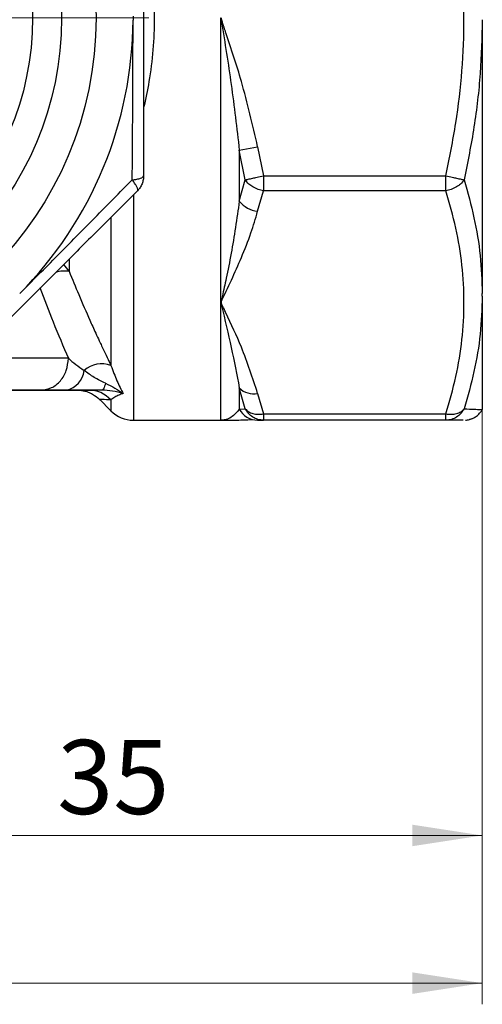
# Model space of a CAD drawing. Units: millimetres. Extents: x 20 to 833, y 20 to 574.
# Drawn here: x 166 to 210, y 284 to 377 of the extents above; entities that cross this region are included whole.
import ezdxf

# ---------------------------------------------------------------- set-up
doc = ezdxf.new("R2010")
doc.units = ezdxf.units.MM
doc.header["$LTSCALE"] = 2
doc.styles.add('SLDTEXTSTYLE1', font='TXT', dxfattribs={"width": 0.75})
doc.dimstyles.new('SLDDIMSTYLE0', dxfattribs={"dimtxt": 7, "dimasz": 6.604, "dimexe": 0, "dimexo": 0.0625, "dimgap": 1.75, "dimtad": 1, "dimdec": 0, "dimlfac": 0.5, "dimrnd": 1e-09, "dimzin": 12, "dimdsep": 46, "dimtxsty": 'SLDTEXTSTYLE1', "dimsah": 1, "dimcen": 0.09, "dimadec": 0, "dimazin": 3, "dimtfac": 1, "dimtdec": 0, "dimtofl": 0, "dimtmove": 0, "dimatfit": 3, "dimfxl": 1, "dimfrac": 2, "dimtolj": 1, "dimtzin": 12, "dimarcsym": 0})

# ---------------------------------------------------------------- blocks, each defined once
blk = doc.blocks.new('_D')
at = {"color": 150, "linetype": 'Continuous', "lineweight": 0}
for p, q in [((209.607, 349.12), (209.607, 283.968)), ((97.601, 339.585), (97.601, 283.968)), ((97.601, 285.968), (209.607, 285.968))]:
    blk.add_line(p, q, dxfattribs=at)
at = {"color": 150, "linetype": 'Continuous', "lineweight": 18}
for points in [[(97.601, 285.968), (104.205, 284.952), (104.205, 286.984)], [(209.607, 285.968), (203.003, 286.984), (203.003, 284.952)]]:
    blk.add_solid(points, dxfattribs=at)
at = {"color": 150, "linetype": 'Continuous', "lineweight": 18, "insert": (148.432, 294.991), "char_height": 7, "attachment_point": 1, "rotation": 0, "style": 'SLDTEXTSTYLE1'}
blk.add_mtext('56', dxfattribs=at)
blk = doc.blocks.new('_D_1')
at = {"color": 150, "linetype": 'Continuous', "lineweight": 0}
for p, q in [((209.607, 349.12), (209.607, 297.921)), ((139.601, 336.654), (139.601, 297.921)), ((139.601, 299.921), (209.607, 299.921))]:
    blk.add_line(p, q, dxfattribs=at)
at = {"color": 150, "linetype": 'Continuous', "lineweight": 18}
for points in [[(139.601, 299.921), (146.205, 298.905), (146.205, 300.937)], [(209.607, 299.921), (203.003, 300.937), (203.003, 298.905)]]:
    blk.add_solid(points, dxfattribs=at)
at = {"color": 150, "linetype": 'Continuous', "lineweight": 18, "insert": (169.432, 308.944), "char_height": 7, "attachment_point": 1, "style": 'SLDTEXTSTYLE1'}
blk.add_mtext('35', dxfattribs=at)
blk = doc.blocks.new('SW_CENTERMARKSYMBOL_0')
at = {"color": 0, "linetype": 'Continuous', "lineweight": 18}
for p, q in [((0, 10), (0, 38.5)), ((0, 0), (0, 5)), ((-10, 0), (-38.5, 0)), ((0, 0), (-5, 0)), ((0, 0), (0, -5)), ((0, 0), (5, 0)), ((10, 0), (38.5, 0)), ((0, -10), (0, -38.5))]:
    blk.add_line(p, q, dxfattribs=at)

msp = doc.modelspace()

# ---------------------------------------------------------------- linework, layer by layer
at = {"color": 7, "linetype": 'Continuous', "lineweight": 25}
for p, q in [((176.601, 377.316), (176.601, 376.956)), ((184.911, 350.283), (184.911, 377.153)), ((209.607, 376.99), (209.607, 351.12)), ((186.643, 364.668), (188.375, 364.988)), ((186.643, 364.668), (186.643, 359.856)), ((187.2, 361.859), (186.643, 364.668)), ((188.375, 364.988), (188.932, 362.242)), ((186.643, 359.856), (187.2, 361.859)), ((188.932, 362.242), (206.163, 362.242)), ((188.932, 362.242), (188.932, 360.827)), ((206.163, 360.827), (206.163, 362.242)), ((176.631, 360.434), (176.631, 339.153)), ((188.375, 358.886), (188.932, 360.827)), ((206.163, 360.827), (188.932, 360.827)), ((174.51, 358.275), (174.51, 344.33)), ((170.56, 353.222), (170.055, 353.867)), ((170.56, 354.344), (170.56, 353.222)), ((209.607, 350.865), (209.607, 351.12)), ((209.607, 350.865), (209.607, 340.153)), ((184.911, 339.153), (184.911, 350.283)), ((186.643, 342.199), (186.643, 340.206)), ((187.2, 340.229), (186.643, 342.199)), ((188.375, 341.681), (188.932, 339.739)), ((173.417, 341.125), (174.51, 340.032)), ((174.51, 341.062), (174.51, 340.032)), ((186.643, 340.206), (187.2, 340.229)), ((188.932, 339.739), (206.163, 339.739)), ((188.932, 339.739), (188.932, 339.153)), ((206.163, 339.153), (206.163, 339.739)), ((176.631, 339.153), (184.911, 339.153)), ((188.375, 339.153), (188.932, 339.153)), ((206.163, 339.153), (188.932, 339.153))]:
    msp.add_line(p, q, dxfattribs=at)
at = {"color": 7, "linetype": 'Continuous', "lineweight": 25, "flags": 128}
for points in [[(170.487, 344.999), (169.299, 344.999), (167.999, 344.999), (166.593, 344.999), (165.087, 344.999), (163.484, 344.999), (161.793, 344.999), (161.246, 344.999)], [(173.99, 342.64), (173.954, 342.495), (173.917, 342.366), (173.877, 342.256), (173.837, 342.164), (173.794, 342.092), (173.752, 342.041), (173.708, 342.01), (173.664, 341.999)]]:
    msp.add_lwpolyline(points, dxfattribs=at)
at = {"color": 7, "linetype": 'Continuous', "lineweight": 25}
for radius in [33.5, 30.25, 27.5]:
    msp.add_circle((139.601, 377.153), radius, dxfattribs=at)
for centre, radius, start, end in [((139.601, 377.153), 37.001, 315.27433, 359.6948), ((188.633, 361.378), 2.506, 217.3904, 264.07411), ((170.178, 350.275), 2.972, 82.6195, 107.26551), ((173.656, 341.929), 2.548, 70.41092, 131.17161), ((169.901, 344.047), 2.086, 281.05202, 354.51838), ((172.381, 339.114), 2.886, 42.46415, 89.84915), ((187.995, 343.567), 1.924, 225.33383, 281.36903), ((176.631, 342.153), 3, 225, 270), ((188.382, 341.116), 1.963, 207.62208, 269.80071)]:
    msp.add_arc(centre, radius, start, end, dxfattribs=at)
for points, knots in [([(177.601, 392.065), (177.601, 390.405), (177.601, 387.12), (177.601, 382.135), (177.601, 377.154), (177.601, 372.173), (177.601, 367.187), (177.601, 363.902), (177.601, 362.242)], [0, 0, 0, 0, 0.168871, 0.334257, 0.500012, 0.665685, 0.831103, 1, 1, 1, 1]), ([(206.163, 362.242), (206.5, 363.901), (207.166, 367.186), (207.738, 372.172), (207.944, 377.153), (207.738, 382.134), (207.166, 387.12), (206.5, 390.405), (206.163, 392.065)], [0, 0, 0, 0, 0.168871, 0.334257, 0.500012, 0.665685, 0.831103, 1, 1, 1, 1]), ([(177.601, 385.622), (177.783, 384.808), (178.182, 383.023), (178.514, 380.179), (178.645, 377.153), (178.514, 374.128), (178.182, 371.283), (177.783, 369.499), (177.601, 368.685)], [0, 0, 0, 0, 0.148269, 0.325097, 0.500019, 0.674924, 0.851732, 1, 1, 1, 1]), ([(176.525, 361.859), (176.539, 363.526), (176.567, 366.848), (176.594, 371.895), (176.599, 375.269), (176.601, 376.956)], [0, 0, 0, 0, 0.334939, 0.667361, 1, 1, 1, 1]), ([(184.911, 377.153), (184.911, 377.153), (184.911, 377.151), (184.912, 377.141), (184.918, 377.107), (184.938, 376.976), (185.267, 374.891), (185.938, 370.754), (186.403, 366.734), (186.643, 364.668)], [0, 0, 0, 0, 0.000063, 0.000614, 0.002194, 0.008256, 0.031981, 0.502529, 1, 1, 1, 1]), ([(188.375, 364.988), (187.9, 367.055), (187.065, 370.687), (185.873, 374.275), (185.288, 376.017), (185.13, 376.472), (185.005, 376.893), (184.915, 377.139), (184.911, 377.152), (184.911, 377.153)], [0, 0, 0, 0, 0.502395, 0.8827953, 0.8955018, 0.9379512, 0.9968285, 0.9996478, 1, 1, 1, 1]), ([(209.607, 376.99), (209.564, 375.299), (209.478, 371.917), (208.884, 366.859), (208.225, 363.53), (207.895, 361.859)], [0, 0, 0, 0, 0.332651, 0.665059, 1, 1, 1, 1]), ([(165.89, 351.116), (167.083, 352.312), (169.468, 354.705), (173.022, 358.297), (175.355, 360.669), (176.525, 361.859)], [0, 0, 0, 0, 0.332651, 0.66506, 1, 1, 1, 1]), ([(176.525, 361.859), (176.673, 361.879), (176.983, 361.921), (177.308, 362.008), (177.549, 362.118), (177.582, 362.196), (177.601, 362.242)], [0, 0, 0, 0, 0.23911, 0.500058, 0.709285, 1, 1, 1, 1]), ([(177.015, 360.827), (177.033, 360.863), (177.069, 360.938), (176.989, 361.166), (176.818, 361.476), (176.629, 361.723), (176.525, 361.859)], [0, 0, 0, 0, 0.237454, 0.500018, 0.724688, 1, 1, 1, 1]), ([(187.2, 361.859), (187.29, 361.879), (187.478, 361.921), (187.879, 362.008), (188.37, 362.118), (188.725, 362.196), (188.932, 362.242)], [0, 0, 0, 0, 0.239081, 0.500058, 0.709077, 1, 1, 1, 1]), ([(188.932, 360.827), (188.764, 360.863), (188.409, 360.938), (187.932, 361.166), (187.498, 361.476), (187.306, 361.723), (187.2, 361.859)], [0, 0, 0, 0, 0.23747, 0.500018, 0.724704, 1, 1, 1, 1]), ([(206.163, 362.242), (206.37, 362.196), (206.726, 362.118), (207.217, 362.008), (207.618, 361.921), (207.805, 361.879), (207.895, 361.859)], [0, 0, 0, 0, 0.290952, 0.499941, 0.760937, 1, 1, 1, 1]), ([(207.895, 361.859), (207.789, 361.723), (207.598, 361.476), (207.163, 361.166), (206.686, 360.938), (206.332, 360.863), (206.163, 360.827)], [0, 0, 0, 0, 0.275324, 0.499982, 0.762548, 1, 1, 1, 1]), ([(207.895, 361.859), (208.225, 360.669), (208.883, 358.299), (209.477, 354.707), (209.564, 352.316), (209.607, 351.12)], [0, 0, 0, 0, 0.33494, 0.66736, 1, 1, 1, 1]), ([(177.015, 360.827), (175.842, 359.654), (173.519, 357.331), (169.994, 353.806), (166.472, 350.284), (162.949, 346.761), (159.424, 343.236), (157.101, 340.913), (155.927, 339.739)], [0, 0, 0, 0, 0.168871, 0.334256, 0.500012, 0.665684, 0.831103, 1, 1, 1, 1]), ([(206.163, 339.739), (206.5, 340.913), (207.166, 343.236), (207.738, 346.761), (207.944, 350.283), (207.738, 353.805), (207.166, 357.33), (206.5, 359.654), (206.163, 360.827)], [0, 0, 0, 0, 0.168871, 0.334256, 0.500012, 0.665684, 0.831103, 1, 1, 1, 1]), ([(186.643, 359.856), (186.405, 358.185), (186.047, 355.67), (185.448, 352.747), (185.13, 351.279), (184.968, 350.548), (184.926, 350.357), (184.915, 350.306), (184.912, 350.29), (184.911, 350.285), (184.911, 350.283)], [0, 0, 0, 0, 0.497422, 0.748402, 0.933977, 0.981919, 0.994691, 0.998279, 0.999372, 1, 1, 1, 1]), ([(184.911, 350.283), (185.242, 350.987), (185.907, 352.395), (186.878, 354.575), (187.744, 356.734), (188.174, 358.203), (188.375, 358.886)], [0, 0, 0, 0, 0.248458, 0.49752, 0.766277, 1, 1, 1, 1]), ([(170.56, 353.222), (170.861, 352.484), (171.508, 350.899), (172.258, 349.186), (172.798, 347.987), (173.091, 347.342), (173.451, 346.561), (173.839, 345.734), (174.179, 345.019), (174.39, 344.579), (174.48, 344.392), (174.507, 344.337), (174.51, 344.33)], [0, 0, 0, 0, 0.232076, 0.498969, 0.563762, 0.637297, 0.719731, 0.834909, 0.930525, 0.979433, 0.997526, 1, 1, 1, 1]), ([(167.79, 351.685), (168.207, 350.588), (169.091, 348.257), (170.004, 346.127), (170.487, 344.999)], [0, 0, 0, 0, 0.470486, 1, 1, 1, 1]), ([(209.607, 350.865), (209.564, 349.672), (209.477, 347.286), (208.883, 343.732), (208.225, 341.4), (207.895, 340.229)], [0, 0, 0, 0, 0.332651, 0.66506, 1, 1, 1, 1]), ([(188.375, 341.681), (187.899, 343.142), (187.064, 345.71), (185.875, 348.248), (185.288, 349.479), (185.133, 349.81), (184.983, 350.104), (184.911, 350.282), (184.911, 350.283)], [0, 0, 0, 0, 0.502395, 0.882715, 0.895394, 0.937951, 0.999631, 1, 1, 1, 1]), ([(184.911, 350.283), (184.911, 350.283), (184.911, 350.281), (184.912, 350.275), (184.918, 350.251), (184.938, 350.158), (185.267, 348.689), (185.938, 345.885), (186.403, 343.45), (186.643, 342.199)], [0, 0, 0, 0, 0.0000632, 0.0006151, 0.0021968, 0.0082601, 0.0319866, 0.5025294, 1, 1, 1, 1]), ([(170.487, 344.999), (170.711, 344.805), (171.159, 344.417), (171.705, 344.038), (171.978, 343.848)], [0, 0, 0, 0, 0.499213, 1, 1, 1, 1]), ([(174.51, 344.33), (174.703, 343.822), (175.097, 342.781), (175.476, 342.043), (175.67, 341.665)], [0, 0, 0, 0, 0.487894, 1, 1, 1, 1]), ([(173.99, 342.64), (173.631, 342.817), (172.9, 343.175), (172.289, 343.621), (171.978, 343.848)], [0, 0, 0, 0, 0.49114, 1, 1, 1, 1]), ([(173.99, 342.64), (174.3, 342.494), (174.904, 342.209), (175.419, 341.843), (175.67, 341.665)], [0, 0, 0, 0, 0.513136, 1, 1, 1, 1]), ([(167.914, 341.999), (167.183, 341.999), (165.72, 341.999), (163.007, 341.999), (160.498, 341.999), (158.781, 341.999), (158.187, 341.999)], [0, 0, 0, 0, 0.283388, 0.566814, 0.850202, 1, 1, 1, 1]), ([(158.187, 341.999), (158.81, 341.999), (160.539, 341.999), (163.046, 341.999), (165.721, 341.999), (167.166, 341.999), (167.889, 341.999)], [0, 0, 0, 0, 0.158035, 0.438703, 0.719332, 1, 1, 1, 1]), ([(167.889, 341.999), (168.235, 341.999), (168.927, 341.999), (169.885, 341.999), (170.363, 341.999)], [0, 0, 0, 0, 0.500708, 1, 1, 1, 1]), ([(170.301, 341.999), (169.841, 341.999), (168.918, 341.999), (168.249, 341.999), (167.914, 341.999)], [0, 0, 0, 0, 0.499185, 1, 1, 1, 1]), ([(173.664, 341.999), (173.049, 341.999), (171.838, 341.999), (170.808, 341.999), (170.301, 341.999)], [0, 0, 0, 0, 0.508152, 1, 1, 1, 1]), ([(170.363, 341.999), (170.851, 341.999), (171.482, 341.999), (172.221, 341.999), (172.389, 341.999)], [0, 0, 0, 0, 0.772528, 1, 1, 1, 1]), ([(171.348, 341.999), (171.33, 341.999), (171.21, 341.999), (171.496, 341.999), (172.088, 341.999), (172.389, 341.999)], [0, 0, 0, 0, 0.079813, 0.533691, 1, 1, 1, 1]), ([(172.389, 341.999), (172.067, 341.999), (171.487, 341.999), (171.391, 341.999), (171.348, 341.999)], [0, 0, 0, 0, 0.555182, 1, 1, 1, 1]), ([(171.547, 341.989), (171.585, 341.986), (171.641, 341.982), (171.775, 341.962), (171.883, 341.943), (171.998, 341.918), (172.153, 341.878), (172.428, 341.787), (172.886, 341.579), (173.215, 341.297), (173.421, 341.121)], [0, 0, 0, 0, 0.165328, 0.240647, 0.303433, 0.357718, 0.407276, 0.502151, 0.688925, 1, 1, 1, 1]), ([(173.664, 341.999), (173.411, 341.999), (172.862, 341.999), (172.555, 341.999), (172.389, 341.999)], [0, 0, 0, 0, 0.460656, 1, 1, 1, 1]), ([(172.389, 341.999), (172.54, 341.999), (172.722, 341.999), (173.055, 341.999), (173.111, 341.999)], [0, 0, 0, 0, 0.832138, 1, 1, 1, 1]), ([(175.67, 341.665), (175.337, 341.754), (174.689, 341.929), (174, 341.976), (173.664, 341.999)], [0, 0, 0, 0, 0.513473, 1, 1, 1, 1]), ([(175.67, 341.665), (175.595, 341.642), (175.433, 341.594), (175.236, 341.516), (175.05, 341.428), (174.759, 341.265), (174.618, 341.15), (174.51, 341.062)], [0, 0, 0, 0, 0.103931, 0.223242, 0.358515, 0.510102, 1, 1, 1, 1]), ([(174.51, 341.062), (174.216, 341.078), (173.63, 341.109), (173.328, 341.126), (173.421, 341.121), (173.421, 341.121)], [0, 0, 0, 0, 0.500292, 0.999727, 1, 1, 1, 1]), ([(186.643, 340.206), (186.405, 339.908), (186.047, 339.46), (185.448, 339.218), (185.13, 339.162), (184.968, 339.154), (184.926, 339.153), (184.915, 339.153), (184.912, 339.153), (184.911, 339.153), (184.911, 339.153)], [0, 0, 0, 0, 0.497422, 0.748402, 0.933977, 0.981918, 0.994691, 0.998279, 0.999372, 1, 1, 1, 1]), ([(187.2, 340.229), (187.301, 340.13), (187.492, 339.941), (187.921, 339.768), (188.403, 339.686), (188.758, 339.722), (188.932, 339.739)], [0, 0, 0, 0, 0.2653517, 0.4999921, 0.7547006, 1, 1, 1, 1]), ([(188.932, 339.153), (188.754, 339.168), (188.399, 339.196), (187.908, 339.425), (187.484, 339.765), (187.295, 340.075), (187.2, 340.229)], [0, 0, 0, 0, 0.25, 0.5, 0.75, 1, 1, 1, 1]), ([(206.163, 339.739), (206.337, 339.722), (206.692, 339.686), (207.174, 339.768), (207.604, 339.941), (207.794, 340.13), (207.895, 340.229)], [0, 0, 0, 0, 0.245299, 0.500008, 0.734673, 1, 1, 1, 1]), ([(207.895, 340.229), (207.801, 340.075), (207.612, 339.765), (207.187, 339.425), (206.696, 339.196), (206.341, 339.168), (206.164, 339.153)], [0, 0, 0, 0, 0.25, 0.5, 0.75, 1, 1, 1, 1]), ([(207.895, 340.229), (208.225, 340.216), (208.882, 340.188), (209.476, 340.161), (209.564, 340.156), (209.607, 340.153)], [0, 0, 0, 0, 0.3349392, 0.667361, 1, 1, 1, 1]), ([(208.009, 339.16), (208.018, 339.16), (208.062, 339.162), (208.167, 339.173), (208.328, 339.202), (208.48, 339.246), (208.585, 339.282), (208.691, 339.326), (208.895, 339.424), (209.135, 339.584), (209.419, 339.861), (209.547, 340.059), (209.607, 340.153)], [0, 0, 0, 0, 0.068685, 0.322477, 0.479141, 0.53137, 0.572555, 0.607995, 0.641955, 0.778871, 0.895002, 1, 1, 1, 1]), ([(184.911, 339.153), (184.967, 339.153), (185.069, 339.153), (185.252, 339.154), (185.517, 339.155), (185.987, 339.159), (186.632, 339.17), (187.344, 339.19), (187.688, 339.212), (187.861, 339.223)], [0, 0, 0, 0, 0.049038, 0.08758, 0.156392, 0.279317, 0.499031, 0.749191, 1, 1, 1, 1]), ([(207.81, 339.153), (207.78, 339.153), (207.705, 339.153), (207.157, 339.153), (206.497, 339.153), (206.163, 339.153)], [0, 0, 0, 0, 0.248782, 0.620483, 1, 1, 1, 1])]:
    msp.add_open_spline(points, degree=3, knots=knots, dxfattribs=at)
for points in [[(177.601, 362.242), (177.594, 362.111), (177.579, 361.849), (177.459, 361.472), (177.278, 361.121), (177.103, 360.925), (177.015, 360.827)], [(167.914, 341.999), (168.251, 342.045), (168.925, 342.135), (169.776, 342.828), (170.371, 343.82), (170.449, 344.606), (170.487, 344.999)]]:
    msp.add_open_spline(points, degree=3, dxfattribs=at)

# ---------------------------------------------------------------- block references
at = {"color": 7, "linetype": 'Continuous', "lineweight": 0}
msp.add_blockref('SW_CENTERMARKSYMBOL_0', (139.601, 377.153), dxfattribs=at)

# ---------------------------------------------------------------- dimensions: what is measured, and where the dimension line sits
at = {"color": 150, "linetype": 'Continuous', "lineweight": 18}
dim = msp.add_linear_dim(base=(209.607, 285.968), p1=(97.601, 341.585), p2=(209.607, 351.12), angle=0, dimstyle='SLDDIMSTYLE0', dxfattribs=at)
dim.commit()
dim.dimension.update_dxf_attribs({"geometry": '_D', "text_midpoint": (153.604, 285.968), "dimtype": 160})
dim = msp.add_linear_dim(base=(209.607, 299.921), p1=(139.601, 338.654), p2=(209.607, 351.12), dimstyle='SLDDIMSTYLE0', dxfattribs=at)
dim.commit()
dim.dimension.update_dxf_attribs({"geometry": '_D_1', "text_midpoint": (174.604, 299.921), "dimtype": 160})

doc.saveas('drawing.dxf')
